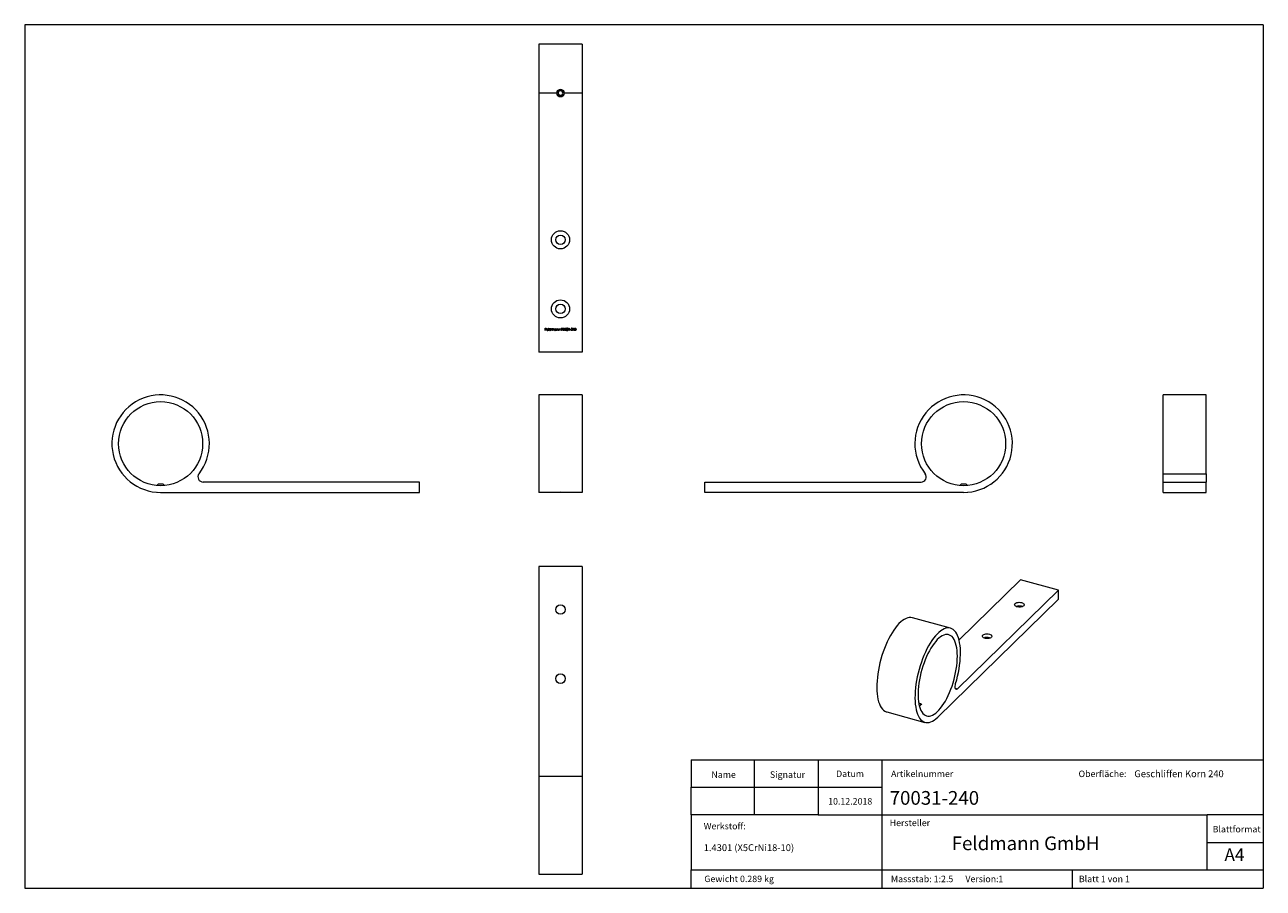
# Model space of a CAD drawing. Units: millimetres. Extents: x 12 to 730, y 12 to 513.
import ezdxf

# ---------------------------------------------------------------- set-up
doc = ezdxf.new("R2010")
doc.units = ezdxf.units.MM
doc.header["$LTSCALE"] = 2.5
doc.styles.add('SLDTEXTSTYLE0', font='TXT', dxfattribs={"width": 0.75})
doc.styles.add('SLDTEXTSTYLE1', font='TXT', dxfattribs={"width": 0.692308})

msp = doc.modelspace()

# ---------------------------------------------------------------- linework, layer by layer
at = {"color": 7, "linetype": 'Continuous', "lineweight": 0}
for p, q in [((730, 512.5), (12.5, 512.5)), ((12.5, 512.5), (12.5, 12.5)), ((730, 512.5), (730, 12.5)), ((398.5, 86.88), (435.32, 86.88)), ((398.5, 86.88), (398.5, 70.94)), ((435.32, 86.88), (472.15, 86.88)), ((435.32, 55), (435.32, 86.88)), ((472.15, 86.88), (509, 86.88)), ((472.15, 86.88), (472.15, 55)), ((509, 86.88), (730, 86.88)), ((509, 86.88), (509, 12.5)), ((398.5, 70.94), (435.32, 70.94)), ((398.5, 55), (398.5, 70.94)), ((435.32, 70.94), (472.15, 70.94)), ((472.15, 70.94), (509, 70.94)), ((435.32, 55), (398.5, 55)), ((398.5, 55), (398.5, 23.12)), ((472.15, 55), (435.32, 55)), ((472.15, 55), (509, 55)), ((509, 55), (697.5, 55)), ((730, 55), (697.5, 55)), ((697.5, 38.74), (697.5, 55)), ((697.5, 23.12), (697.5, 38.74)), ((730, 38.74), (697.5, 38.74)), ((398.5, 23.12), (730, 23.12)), ((398.5, 12.5), (398.5, 23.12)), ((619.5, 12.5), (619.5, 23.12)), ((12.5, 12.5), (730, 12.5))]:
    msp.add_line(p, q, dxfattribs=at)
at = {"color": 7, "linetype": 'Continuous', "lineweight": 15}
for p, q in [((335.37, 501.23), (310.37, 501.23)), ((310.37, 501.23), (310.37, 472.98)), ((335.37, 501.23), (335.37, 472.98)), ((322.14, 474.23), (321.42, 472.98)), ((323.59, 474.23), (322.14, 474.23)), ((324.31, 472.98), (323.59, 474.23)), ((310.37, 472.98), (310.37, 322.98)), ((320.77, 472.98), (310.37, 472.98)), ((321.42, 472.98), (322.14, 471.73)), ((322.14, 471.73), (323.59, 471.73)), ((323.59, 471.73), (324.31, 472.98)), ((335.37, 472.98), (324.97, 472.98)), ((335.37, 472.98), (335.37, 322.98)), ((313.95, 336.8), (314.6, 336.8)), ((313.95, 335.48), (313.95, 336.8)), ((314.07, 335.48), (313.95, 335.48)), ((314.07, 336.67), (314.07, 336.26)), ((314.6, 336.67), (314.07, 336.67)), ((314.07, 336.26), (314.6, 336.26)), ((314.07, 336.12), (314.07, 335.48)), ((314.6, 336.12), (314.07, 336.12)), ((314.6, 336.8), (314.6, 336.67)), ((314.6, 336.26), (314.6, 336.12)), ((315.75, 335.94), (314.89, 335.94)), ((314.9, 336.06), (315.63, 336.06)), ((315.59, 335.78), (315.7, 335.73)), ((315.97, 336.84), (316.09, 336.84)), ((315.97, 335.48), (315.97, 336.84)), ((316.09, 335.48), (315.97, 335.48)), ((316.09, 336.84), (316.09, 335.48)), ((317.23, 336.26), (317.23, 336.84)), ((317.23, 336.84), (317.35, 336.84)), ((317.23, 335.48), (317.23, 335.65)), ((317.35, 335.48), (317.23, 335.48)), ((317.35, 336.84), (317.35, 335.48)), ((317.62, 336.45), (317.74, 336.45)), ((317.62, 335.48), (317.62, 336.45)), ((317.74, 335.48), (317.62, 335.48)), ((317.74, 336.45), (317.74, 336.28)), ((317.74, 335.89), (317.74, 335.48)), ((318.28, 335.48), (318.28, 335.97)), ((318.4, 335.48), (318.28, 335.48)), ((318.4, 335.86), (318.4, 335.48)), ((318.94, 335.48), (318.94, 336)), ((319.06, 335.48), (318.94, 335.48)), ((319.06, 336), (319.06, 335.48)), ((320.19, 336.27), (320.19, 336.45)), ((320.19, 336.45), (320.31, 336.45)), ((320.19, 335.48), (320.19, 335.65)), ((320.31, 335.48), (320.19, 335.48)), ((320.31, 336.45), (320.31, 335.48)), ((320.58, 336.45), (320.7, 336.45)), ((320.58, 335.48), (320.58, 336.45)), ((320.7, 335.48), (320.58, 335.48)), ((320.7, 336.45), (320.7, 336.27)), ((320.7, 335.83), (320.7, 335.48)), ((321.31, 335.48), (321.31, 335.93)), ((321.43, 335.48), (321.31, 335.48)), ((321.43, 335.97), (321.43, 335.48)), ((321.7, 336.45), (321.82, 336.45)), ((321.7, 335.48), (321.7, 336.45)), ((321.82, 335.48), (321.7, 335.48)), ((321.82, 336.45), (321.82, 336.27)), ((321.82, 335.83), (321.82, 335.48)), ((322.43, 335.48), (322.43, 335.93)), ((322.55, 335.48), (322.43, 335.48)), ((322.55, 335.97), (322.55, 335.48)), ((323.33, 336.8), (324.15, 336.8)), ((323.33, 336.67), (323.33, 336.8)), ((323.95, 336.67), (323.33, 336.67)), ((323.35, 335.5), (323.95, 336.67)), ((323.45, 335.45), (323.35, 335.5)), ((324.15, 336.8), (323.45, 335.45)), ((326.3, 335.84), (326.42, 335.84)), ((326.47, 336.5), (326.35, 336.5)), ((326.67, 336.14), (326.67, 336.28)), ((327.52, 336.67), (327.6, 336.8)), ((327.73, 336.67), (327.52, 336.67)), ((327.6, 336.8), (327.84, 336.8)), ((327.73, 335.48), (327.73, 336.67)), ((327.84, 335.48), (327.73, 335.48)), ((327.84, 336.8), (327.84, 335.48)), ((328.34, 336.06), (328.84, 336.06)), ((328.34, 335.92), (328.34, 336.06)), ((328.84, 335.92), (328.34, 335.92)), ((328.84, 336.06), (328.84, 335.92)), ((328.95, 335.48), (329.46, 336.03)), ((329.85, 335.48), (328.95, 335.48)), ((329.12, 336.4), (329, 336.4)), ((329.56, 335.97), (329.23, 335.62)), ((329.23, 335.62), (329.85, 335.62)), ((329.85, 335.62), (329.85, 335.48)), ((329.96, 335.78), (330.69, 336.84)), ((330.59, 335.78), (329.96, 335.78)), ((330.59, 336.49), (330.2, 335.92)), ((330.2, 335.92), (330.59, 335.92)), ((330.59, 335.92), (330.59, 336.49)), ((330.59, 335.48), (330.59, 335.78)), ((330.71, 335.48), (330.59, 335.48)), ((330.69, 336.84), (330.71, 336.84)), ((330.71, 336.84), (330.71, 335.92)), ((330.71, 335.92), (330.86, 335.92)), ((330.71, 335.78), (330.71, 335.48)), ((330.86, 335.78), (330.71, 335.78)), ((330.86, 335.92), (330.86, 335.78)), ((335.37, 322.98), (310.37, 322.98)), ((335.37, 298.18), (310.37, 298.18)), ((310.37, 298.18), (310.37, 241.68)), ((335.37, 298.18), (335.37, 241.68)), ((697, 298.18), (672, 298.18)), ((672, 252.53), (672, 298.18)), ((697, 252.53), (697, 298.18)), ((672, 252.53), (697, 252.53)), ((672, 247.68), (672, 252.53)), ((697, 252.53), (697, 247.68)), ((89.96, 246.68), (88.96, 245.69)), ((89.96, 246.68), (91.21, 246.68)), ((91.21, 246.68), (92.46, 246.68)), ((93.45, 245.69), (92.46, 246.68)), ((241.21, 247.68), (115.82, 247.68)), ((241.21, 241.68), (241.21, 247.68)), ((406.42, 241.68), (406.42, 247.68)), ((406.42, 247.68), (531.8, 247.68)), ((555.17, 246.68), (554.18, 245.69)), ((555.17, 246.68), (557.67, 246.68)), ((558.67, 245.69), (557.67, 246.68)), ((672, 247.68), (697, 247.68)), ((672, 241.68), (672, 247.68)), ((697, 241.68), (697, 247.68)), ((89.02, 241.77), (89.11, 241.68)), ((91.21, 241.68), (241.21, 241.68)), ((320.77, 241.68), (310.37, 241.68)), ((324.97, 241.68), (320.77, 241.68)), ((335.37, 241.68), (324.97, 241.68)), ((556.42, 241.68), (406.42, 241.68)), ((558.52, 241.68), (558.61, 241.77)), ((672, 241.68), (697, 241.68)), ((335.37, 198.86), (310.37, 198.86)), ((310.37, 198.86), (310.37, 77.11)), ((335.37, 198.86), (335.37, 77.11)), ((589.32, 191.07), (553.76, 156.37)), ((611.43, 185.06), (589.32, 191.07)), ((541.42, 111.59), (611.43, 179.91)), ((611.43, 185.06), (552.91, 127.94)), ((611.43, 179.91), (611.43, 185.06)), ((589.99, 175.78), (590.5, 175.6)), ((548.83, 163.06), (526.72, 169.07)), ((571.32, 157.56), (571.83, 157.38)), ((532.18, 118.71), (531.37, 119.27)), ((511.9, 114.55), (534.01, 108.54)), ((335.37, 77.11), (310.37, 77.11)), ((310.37, 77.11), (310.37, 20.61)), ((335.37, 77.11), (335.37, 20.61)), ((310.37, 20.61), (335.37, 20.61))]:
    msp.add_line(p, q, dxfattribs=at)
at = {"color": 8, "linetype": 'Continuous', "lineweight": 15}
msp.add_line((551.61, 128.3), (552.91, 127.94), dxfattribs=at)
at = {"color": 7, "linetype": 'Continuous', "lineweight": 15, "flags": 128}
for points in [[(314.77, 335.96), (314.8, 336.15), (314.88, 336.28)], [(314.88, 336.28), (315.07, 336.43), (315.26, 336.46)], [(315.01, 336.25), (314.94, 336.15), (314.9, 336.06)], [(315.26, 336.34), (315.11, 336.32), (315.01, 336.25)], [(315.26, 336.46), (315.5, 336.4), (315.65, 336.27)], [(315.65, 336.27), (315.73, 336.09), (315.75, 335.94)], [(317.23, 335.65), (317.03, 335.5), (316.83, 335.46)], [(316.84, 336.46), (317.08, 336.4), (317.23, 336.26)], [(317.74, 336.28), (317.8, 336.36), (317.87, 336.41)], [(318.05, 336.34), (317.93, 336.32), (317.84, 336.25), (317.77, 336.16), (317.74, 335.89)], [(317.87, 336.41), (317.98, 336.45), (318.07, 336.46)], [(318.28, 335.97), (318.25, 336.22), (318.22, 336.27), (318.17, 336.31), (318.05, 336.34)], [(318.71, 336.34), (318.63, 336.33), (318.55, 336.3), (318.49, 336.25), (318.44, 336.18), (318.4, 335.86)], [(318.94, 336), (318.91, 336.24), (318.87, 336.28), (318.82, 336.32), (318.71, 336.34)], [(318.73, 336.46), (318.85, 336.44), (318.95, 336.38), (319.02, 336.28), (319.06, 336)], [(319.8, 336.46), (320.05, 336.4), (320.19, 336.27)], [(320.19, 335.65), (319.99, 335.5), (319.8, 335.46)], [(320.7, 336.27), (320.89, 336.42), (321.07, 336.46)], [(320.72, 336.09), (320.71, 335.94), (320.7, 335.83)], [(321.3, 336.15), (321.26, 336.24), (321.2, 336.31), (321.05, 336.34)], [(321.07, 336.46), (321.2, 336.44), (321.31, 336.38), (321.39, 336.27), (321.43, 335.97)], [(321.31, 335.93), (321.31, 336.06), (321.3, 336.15)], [(321.82, 336.27), (322.01, 336.42), (322.19, 336.46)], [(321.84, 336.09), (321.83, 335.94), (321.82, 335.83)], [(322.42, 336.15), (322.38, 336.24), (322.32, 336.31), (322.17, 336.34)], [(322.19, 336.46), (322.32, 336.44), (322.43, 336.38), (322.51, 336.27), (322.55, 335.97)], [(322.43, 335.93), (322.43, 336.06), (322.42, 336.15)], [(324.27, 336.14), (324.34, 336.59), (324.4, 336.69), (324.49, 336.77), (324.59, 336.82), (324.71, 336.84)], [(324.71, 335.45), (324.59, 335.46), (324.49, 335.51), (324.34, 335.69), (324.27, 336.14)], [(324.71, 336.7), (324.62, 336.69), (324.54, 336.64), (324.48, 336.58), (324.43, 336.5), (324.38, 336.14)], [(324.38, 336.14), (324.43, 335.78), (324.54, 335.64), (324.62, 335.6), (324.71, 335.58)], [(324.71, 336.84), (324.82, 336.82), (324.93, 336.77), (325.08, 336.59), (325.16, 336.14)], [(325.05, 336.14), (324.99, 336.5), (324.88, 336.64), (324.8, 336.68), (324.71, 336.7)], [(325.16, 336.14), (325.08, 335.69), (324.93, 335.51), (324.82, 335.46), (324.71, 335.45)], [(325, 335.81), (325.04, 335.99), (325.05, 336.14)], [(325.28, 336.14), (325.36, 336.59), (325.42, 336.69), (325.51, 336.77), (325.61, 336.82), (325.73, 336.84)], [(325.73, 335.45), (325.61, 335.46), (325.51, 335.51), (325.36, 335.69), (325.28, 336.14)], [(325.73, 336.7), (325.64, 336.69), (325.56, 336.64), (325.5, 336.58), (325.45, 336.5), (325.4, 336.14)], [(325.4, 336.14), (325.45, 335.78), (325.56, 335.64), (325.64, 335.6), (325.73, 335.58)], [(325.73, 336.84), (325.84, 336.82), (325.95, 336.77), (326.1, 336.59), (326.18, 336.14)], [(326.06, 336.14), (326, 336.5), (325.9, 336.64), (325.82, 336.68), (325.73, 336.7)], [(326.18, 336.14), (326.1, 335.69), (325.95, 335.51), (325.84, 335.46), (325.73, 335.45)], [(326.01, 335.81), (326.05, 335.99), (326.06, 336.14)], [(326.42, 335.84), (326.46, 335.73), (326.52, 335.65)], [(326.52, 335.65), (326.64, 335.59), (326.74, 335.58)], [(326.67, 336.28), (326.89, 336.32), (326.98, 336.39), (327, 336.44), (327.01, 336.49)], [(327.08, 335.86), (327.07, 335.93), (327.04, 335.99), (326.94, 336.09), (326.67, 336.14)], [(327.01, 336.49), (326.98, 336.59), (326.9, 336.66), (326.75, 336.7)], [(326.98, 336.22), (327.06, 336.17), (327.12, 336.11)], [(327.12, 336.11), (327.18, 335.98), (327.2, 335.87)], [(330.98, 336.14), (331.06, 336.59), (331.12, 336.69), (331.21, 336.77), (331.31, 336.82), (331.42, 336.84)], [(331.42, 335.45), (331.31, 335.46), (331.21, 335.51), (331.06, 335.69), (330.98, 336.14)], [(331.43, 336.7), (331.34, 336.69), (331.26, 336.64), (331.2, 336.58), (331.15, 336.5), (331.1, 336.14)], [(331.1, 336.14), (331.15, 335.78), (331.26, 335.64), (331.34, 335.6), (331.43, 335.58)], [(331.42, 336.84), (331.54, 336.82), (331.64, 336.77), (331.79, 336.59), (331.88, 336.14)], [(331.88, 336.14), (331.79, 335.69), (331.64, 335.51), (331.54, 335.46), (331.42, 335.45)], [(331.76, 336.14), (331.7, 336.5), (331.6, 336.64), (331.52, 336.68), (331.43, 336.7)], [(331.71, 335.81), (331.75, 335.99), (331.76, 336.14)], [(589.99, 177.93), (590.55, 177.72), (591, 177.45), (591.3, 177.14), (591.44, 176.79), (591.41, 176.43), (591.21, 176.09), (590.85, 175.79), (590.36, 175.54), (589.76, 175.37), (589.09, 175.27), (588.41, 175.27), (587.73, 175.35), (587.13, 175.51), (586.61, 175.75), (586.24, 176.05), (586.01, 176.39), (585.96, 176.74), (586.07, 177.09), (586.36, 177.41), (586.79, 177.69), (587.34, 177.9), (587.97, 178.04), (588.66, 178.09), (589.34, 178.05), (589.99, 177.93)], [(526.72, 169.07), (525.87, 169.22), (524.96, 169.21), (524.01, 169.02), (523.04, 168.68), (522.04, 168.17), (521.03, 167.5), (520.01, 166.67), (518.98, 165.7), (517.96, 164.58), (516.94, 163.32), (515.94, 161.93), (514.96, 160.42), (514, 158.79), (513.08, 157.06), (512.19, 155.24), (511.35, 153.34), (510.56, 151.37), (509.82, 149.34), (509.13, 147.27), (508.51, 145.16), (507.96, 143.03), (507.47, 140.89), (507.05, 138.76), (506.71, 136.65), (506.45, 134.57), (506.26, 132.53), (506.16, 130.55), (506.13, 128.64), (506.18, 126.81), (506.31, 125.07), (506.52, 123.43), (506.81, 121.9), (507.18, 120.49), (507.62, 119.22), (508.13, 118.08), (508.7, 117.08), (509.35, 116.23), (510.05, 115.54), (510.81, 115.01), (511.62, 114.64), (511.9, 114.55)], [(551.81, 131.02), (552.41, 133.14), (552.94, 135.27), (553.41, 137.41), (553.8, 139.53), (554.11, 141.64), (554.35, 143.7), (554.51, 145.72), (554.6, 147.68), (554.6, 149.57), (554.52, 151.38), (554.36, 153.09), (554.12, 154.69), (553.81, 156.18), (553.42, 157.55), (552.96, 158.78), (552.43, 159.88), (551.83, 160.83), (551.17, 161.62), (550.45, 162.26), (549.67, 162.74), (548.85, 163.06), (547.98, 163.21), (547.07, 163.2), (546.12, 163.01), (545.15, 162.67), (544.15, 162.16), (543.14, 161.49), (542.12, 160.66), (541.09, 159.69), (540.07, 158.57), (539.05, 157.31), (538.05, 155.92), (537.07, 154.41), (536.11, 152.78), (535.19, 151.06), (534.3, 149.24), (533.46, 147.33), (532.67, 145.36), (531.93, 143.33), (531.24, 141.26), (530.62, 139.15), (530.07, 137.02), (529.58, 134.88), (529.16, 132.75), (528.82, 130.64), (528.56, 128.56), (528.37, 126.53), (528.27, 124.55), (528.24, 122.63), (528.29, 120.8), (528.42, 119.06), (528.64, 117.42), (528.92, 115.89), (529.29, 114.49), (529.73, 113.21), (530.24, 112.07), (530.81, 111.07), (531.46, 110.22), (532.16, 109.53), (532.92, 109), (533.73, 108.63), (534.58, 108.43), (535.48, 108.39), (536.41, 108.52), (537.38, 108.81), (538.37, 109.27), (539.38, 109.88), (540.4, 110.66), (541.42, 111.59)], [(552.79, 146.89), (552.75, 148.6), (552.63, 150.22), (552.43, 151.74), (552.15, 153.14), (551.8, 154.43), (551.38, 155.58), (550.89, 156.59), (550.33, 157.46), (549.71, 158.18), (549.03, 158.74), (548.29, 159.13), (547.51, 159.37), (546.69, 159.44), (545.83, 159.34), (544.93, 159.08), (544.02, 158.66), (543.08, 158.07), (542.14, 157.33), (541.18, 156.44), (540.23, 155.4), (539.29, 154.23), (538.37, 152.92), (537.46, 151.5), (536.58, 149.97), (535.74, 148.33), (534.94, 146.61), (534.18, 144.82), (533.47, 142.96), (532.82, 141.05), (532.23, 139.1), (531.7, 137.13), (531.24, 135.15), (530.86, 133.17), (530.54, 131.22), (530.31, 129.29), (530.15, 127.42), (530.07, 125.6), (530.07, 123.85), (530.15, 122.18), (530.31, 120.61), (530.54, 119.15), (530.86, 117.81), (531.24, 116.59), (531.7, 115.5), (532.23, 114.56), (532.82, 113.77), (533.47, 113.13), (534.18, 112.65), (534.94, 112.33), (535.74, 112.18), (536.58, 112.2), (537.46, 112.37), (538.37, 112.72), (539.29, 113.22), (540.23, 113.89), (541.18, 114.7), (542.14, 115.67), (543.08, 116.78), (544.02, 118.02), (544.93, 119.38), (545.83, 120.86), (546.69, 122.45), (547.51, 124.12), (548.29, 125.88), (549.03, 127.71), (549.71, 129.6), (550.33, 131.53), (550.89, 133.49), (551.38, 135.47), (551.8, 137.45), (552.15, 139.41), (552.43, 141.36), (552.63, 143.26), (552.75, 145.11), (552.79, 146.89)], [(571.32, 159.71), (571.88, 159.5), (572.33, 159.23), (572.64, 158.91), (572.78, 158.57), (572.75, 158.21), (572.54, 157.87), (572.18, 157.57), (571.69, 157.32), (571.09, 157.15), (570.43, 157.05), (569.74, 157.05), (569.07, 157.13), (568.46, 157.29), (567.95, 157.53), (567.57, 157.83), (567.34, 158.17), (567.29, 158.52), (567.41, 158.87), (567.69, 159.19), (568.12, 159.47), (568.67, 159.68), (569.31, 159.82), (569.99, 159.87), (570.67, 159.83), (571.32, 159.71)], [(552.91, 127.94), (552.57, 127.69), (552.24, 127.6), (551.96, 127.7), (551.74, 127.97), (551.59, 128.39), (551.51, 128.95), (551.53, 129.6), (551.63, 130.3), (551.81, 131.02)], [(531.47, 118.58), (531.61, 118.8), (531.58, 119.04), (531.38, 119.25), (531.05, 119.42), (530.62, 119.51), (530.47, 119.52)]]:
    msp.add_lwpolyline(points, dxfattribs=at)
at = {"color": 7, "linetype": 'Continuous', "lineweight": 15}
for centre, radius in [((322.87, 472.98), 2.1), ((322.87, 387.98), 5.25), ((322.87, 387.98), 2.75), ((322.87, 347.98), 5.25), ((322.87, 347.98), 2.75), ((91.21, 269.93), 24.35), ((556.42, 269.93), 24.35), ((322.87, 173.86), 2.75), ((322.87, 133.86), 2.75)]:
    msp.add_circle(centre, radius, dxfattribs=at)
for centre, radius, start, end in [((322.87, 472.98), 2.1, 0, 180), ((322.87, 472.98), 2.1, 180, 0), ((315.25, 335.94), 0.481, 178.03128, 270.6417), ((315.23, 335.93), 0.348, 178.65226, 270.79085), ((315.25, 335.98), 0.399, 268.8177, 330.70882), ((315.27, 335.94), 0.477, 267.8059, 333.92138), ((315.27, 335.98), 0.366, 12.22326, 91.87338), ((316.83, 335.96), 0.5, 89.16723, 179.68508), ((316.83, 335.96), 0.499, 179.50988, 270.61074), ((316.83, 335.96), 0.384, 89.02776, 179.43604), ((316.83, 335.97), 0.388, 180.75866, 270.22409), ((316.85, 335.97), 0.379, 359.30517, 91.55877), ((316.85, 335.96), 0.378, 268.05602, 0.28792), ((318.08, 336.15), 0.31, 14.27549, 91.33997), ((318.75, 336.05), 0.411, 92.27867, 154.44678), ((319.8, 335.96), 0.5, 89.16723, 179.68508), ((319.79, 335.96), 0.499, 179.50988, 270.61074), ((319.8, 335.96), 0.384, 89.02776, 179.43604), ((319.8, 335.97), 0.388, 180.75866, 270.22409), ((319.82, 335.96), 0.378, 268.05602, 0.28792), ((319.82, 335.97), 0.379, 359.30517, 91.55877), ((321.05, 336), 0.344, 90.66856, 165.12614), ((322.17, 336), 0.344, 90.66856, 165.12614), ((324.7, 335.88), 0.303, 271.85933, 345.47333), ((325.72, 335.88), 0.303, 271.85933, 345.47333), ((326.73, 335.88), 0.434, 185.83263, 271.2086), ((326.75, 336.44), 0.399, 90.06854, 171.41289), ((326.74, 336.42), 0.282, 88.89611, 163.78268), ((326.76, 335.88), 0.439, 267.48801, 358.53138), ((326.78, 335.88), 0.304, 263.72682, 355.71562), ((326.77, 336.47), 0.366, 3.41773, 93.2713), ((326.82, 336.49), 0.31, 300.10953, 0.72567), ((329.43, 336.41), 0.43, 89.75563, 181.49744), ((329.42, 336.4), 0.304, 89.49092, 180.26094), ((329.43, 336.42), 0.277, 1.75909, 92.12296), ((329.44, 336.45), 0.388, 359.18696, 91.7322), ((329.14, 336.5), 0.575, 303.87266, 352.77871), ((329.13, 336.52), 0.698, 307.60649, 353.55353), ((331.42, 335.88), 0.303, 271.85933, 345.47333), ((91.21, 269.93), 28.25, 321.97538, 270), ((556.42, 269.93), 28.25, 270, 218.02462), ((115.82, 250.68), 3, 141.97538, 270), ((531.8, 250.68), 3, 270, 38.02462), ((322.87, 213.47), 28.29, 85.74256, 94.25744), ((588.72, 171.11), 4.84, 74.78394, 111.94531), ((570.05, 152.89), 4.84, 74.78394, 111.94531), ((530.54, 119.74), 1.49, 277.62852, 308.71177)]:
    msp.add_arc(centre, radius, start, end, dxfattribs=at)

# ---------------------------------------------------------------- texts
at = {"color": 7, "linetype": 'Continuous', "lineweight": 0}
for s, insert, char_height, attachment_point, style in [('Name', (417.38, 80.15), 3.75, 2, 'SLDTEXTSTYLE0'), ('Signatur', (454.38, 80.15), 3.75, 2, 'SLDTEXTSTYLE0'), ('Datum', (490.64, 80.65), 3.75, 2, 'SLDTEXTSTYLE0'), ('Artikelnummer', (514.38, 80.62), 3.75, 1, 'SLDTEXTSTYLE0'), ('Oberfläche:', (623.01, 80.62), 3.75, 1, 'SLDTEXTSTYLE0'), ('Geschliffen Korn 240', (655.32, 80.77), 3.9687, 1, 'SLDTEXTSTYLE0'), ('10.12.2018', (490.72, 64.69), 3.75, 2, 'SLDTEXTSTYLE0'), ('70031-240', (513.58, 68.77), 7.937, 1, 'SLDTEXTSTYLE0'), ('Werkstoff:', (405.85, 50.33), 3.75, 1, 'SLDTEXTSTYLE0'), ('Hersteller', (513.58, 52.22), 3.75, 1, 'SLDTEXTSTYLE0'), ('Feldmann GmbH', (549.52, 42.48), 7.9375, 1, 'SLDTEXTSTYLE0'), ('Blattformat', (700.69, 48.58), 3.75, 1, 'SLDTEXTSTYLE0'), ('1.4301 (X5CrNi18-10)', (405.85, 37.97), 3.9687, 1, 'SLDTEXTSTYLE0'), ('A4', (707.55, 35.54), 7.276, 1, 'SLDTEXTSTYLE0'), ('Gewicht 0.289 kg', (426.36, 19.79), 3.75, 2, 'SLDTEXTSTYLE0'), ('Massstab: 1:2.5', (514.31, 19.75), 3.75, 1, 'SLDTEXTSTYLE0'), ('Version:', (557.45, 19.75), 3.75, 1, 'SLDTEXTSTYLE0'), ('1', (576.52, 19.75), 3.75, 1, 'SLDTEXTSTYLE0'), ('Blatt 1 von 1', (623.2, 19.75), 3.75, 1, 'SLDTEXTSTYLE1')]:
    msp.add_mtext(s, dxfattribs=dict(at, insert=insert, char_height=char_height, attachment_point=attachment_point, style=style))

doc.saveas('drawing.dxf')
